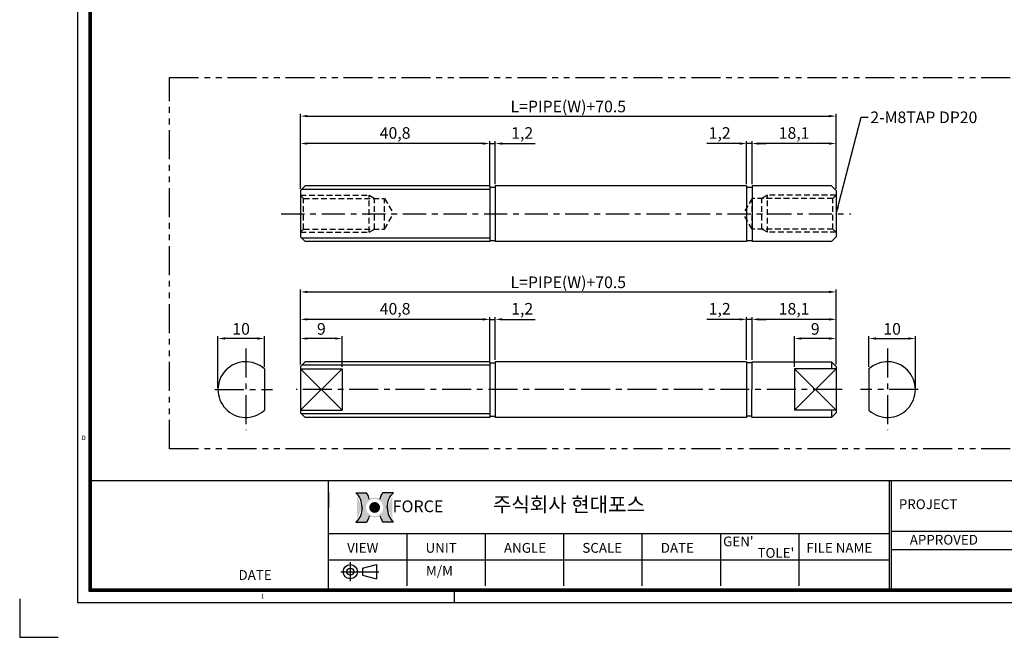
# Model space of a CAD drawing. Units: millimetres. Extents: x 517 to 1379, y 811 to 1439.
# Drawn here: x 517 to 729, y 1143 to 1276 of the extents above; entities that cross this region are included whole.
import ezdxf
from ezdxf.enums import TextEntityAlignment as Align

# ---------------------------------------------------------------- set-up
doc = ezdxf.new("R2010")
doc.units = ezdxf.units.MM
doc.header["$LTSCALE"] = 5
for name, pattern in [('CEN1', [1.75, 1, -0.25, 0.25, -0.25]), ('CENTER', [2, 1.25, -0.25, 0.25, -0.25]), ('HIDDEN', [0.375, 0.25, -0.125]), ('HIDDEN2', [4.762499999999999, 3.175, -1.5875]), ('PHANTOM', [2.5, 1.25, -0.25, 0.25, -0.25, 0.25, -0.25])]:
    doc.linetypes.add(name, pattern=pattern)
for name, color, linetype in [('23', 1, 'Continuous'), ('4', 3, 'Continuous'), ('40', 7, 'Continuous'), ('CEN', 1, 'CENTER'), ('DIM', 2, 'Continuous'), ('LIN', 7, 'Continuous'), ('ROLLER', 7, 'HIDDEN2')]:
    doc.layers.add(name, color=color, linetype=linetype)
doc.layers.add('체인-체인스플라켓', color=7, linetype='Continuous', lineweight=30)
doc.styles.add('ROMANS', font='txt', dxfattribs={"width": 0.8})
doc.styles.add('SIMPLEX', font='SIMPLEX', dxfattribs={"height": 2})
doc.styles.get("Standard").update_dxf_attribs({"font": 'txt.shx', "bigfont": 'whgtxt.shx'})
doc.dimstyles.new('ISO-25', dxfattribs={"dimtxt": 2.5, "dimasz": 2.5, "dimexe": 1.25, "dimexo": 0.625, "dimtad": 1, "dimtxsty": 'Standard', "dimcen": 2.5, "dimadec": 0, "dimazin": 0, "dimtfac": 1, "dimtmove": 0, "dimatfit": 3, "dimfxl": 0, "dimarcsym": 0})

# ---------------------------------------------------------------- blocks, each defined once
blk = doc.blocks.new('logo')
h = blk.add_hatch(color=1)
edge = h.paths.add_edge_path()
edge.add_spline(control_points=[(16933.115249399, 6291.793715980964), (16930.87281010757, 6287.991979498989), (16928.93501053371, 6284.007891458527), (16926.3267937688, 6277.421012036294), (16925.45891446547, 6274.899744387921), (16924.7036310756, 6272.34301838381)], knot_values=[8.206149718519555, 8.206149718519555, 8.206149718519555, 8.206149718519555, 8.381481146723003, 8.381481146723003, 8.487008955549669, 8.487008955549669, 8.487008955549669, 8.487008955549669], degree=3, periodic=0)
edge.add_arc((16908.08823787153, 6245.961805442144), 31.17755101991398, 0, 57.7964905485523, ccw=False)
edge.add_arc((16908.08823787153, 6245.961805442144), 31.17755101991398, -57.79649054855241, 0, ccw=False)
edge.add_spline(control_points=[(16924.7036310756, 6219.580592500479), (16925.45891446547, 6217.023866496368), (16926.3267937688, 6214.502598847995), (16928.93501053371, 6207.91571942576), (16930.87281010757, 6203.931631385299), (16933.115249399, 6200.129894903323)], knot_values=[8.206149718519555, 8.206149718519555, 8.206149718519555, 8.206149718519555, 8.311677527346221, 8.311677527346221, 8.487008955549669, 8.487008955549669, 8.487008955549669, 8.487008955549669], degree=3, periodic=0)
edge.add_line((16933.115249399, 6200.129894903324), (16967.31506256995, 6200.129894903324))
edge.add_ellipse((16991.38937741657, 6245.961805442144), major_axis=(0, 54.74897974626688), ratio=0.8038687196449048, start_angle=450, end_angle=506.8380873425258, ccw=False)
edge.add_ellipse((16991.38937741657, 6245.961805442144), major_axis=(0, -54.74897974626688), ratio=0.803868719644905, start_angle=-146.8380873425258, end_angle=-90, ccw=False)
edge.add_line((16967.31506256994, 6291.793715980964), (16933.115249399, 6291.793715980963))
edge = h.paths.add_edge_path()
edge.add_spline(control_points=[(16891.47284466746, 6272.34301838381), (16890.7175612776, 6274.899744387921), (16889.84968197428, 6277.421012036294), (16887.24146520935, 6284.007891458527), (16885.30366563549, 6287.991979498989), (16883.06122634407, 6291.793715980964)], knot_values=[8.206149718519555, 8.206149718519555, 8.206149718519555, 8.206149718519555, 8.311677527346221, 8.311677527346221, 8.487008955549669, 8.487008955549669, 8.487008955549669, 8.487008955549669], degree=3, periodic=0)
edge.add_line((16883.06122634407, 6291.793715980964), (16848.86141317313, 6291.793715980963))
edge.add_ellipse((16824.7870983265, 6245.961805442144), major_axis=(0, -54.74897974626689), ratio=0.8038687196449048, start_angle=450, end_angle=506.8380873425258, ccw=False)
edge.add_ellipse((16824.7870983265, 6245.961805442144), major_axis=(0, 54.74897974626688), ratio=0.803868719644905, start_angle=-146.8380873425258, end_angle=-90, ccw=False)
edge.add_line((16848.86141317312, 6200.129894903323), (16883.06122634407, 6200.129894903323))
edge.add_spline(control_points=[(16883.06122634407, 6200.129894903323), (16885.30366563549, 6203.931631385299), (16887.24146520935, 6207.91571942576), (16889.84968197428, 6214.502598847995), (16890.7175612776, 6217.023866496368), (16891.47284466746, 6219.580592500479)], knot_values=[8.206149718519555, 8.206149718519555, 8.206149718519555, 8.206149718519555, 8.381481146723003, 8.381481146723003, 8.487008955549669, 8.487008955549669, 8.487008955549669, 8.487008955549669], degree=3, periodic=0)
edge.add_arc((16908.08823787153, 6245.961805442145), 31.17755101991398, 180.0000000000017, 237.7964905485607, ccw=False)
edge.add_arc((16908.08823787153, 6245.961805442143), 31.17755101991398, 122.20350945143929, 179.9999999999983, ccw=False)
h = blk.add_hatch(color=40)
h.paths.add_polyline_path([(16876.91068685162, 6245.961805442144, 1), (16939.26578889144, 6245.961805442144, 1)])
h.paths.add_polyline_path([(16934.85578889145, 6245.961805442144, -1), (16881.32068685162, 6245.961805442144, -1)], flags=16)
h.paths.add_polyline_path([(16925.0605509944, 6245.961805442144, -1), (16891.11592474866, 6245.961805442144, -1)], flags=0)
blk.add_hatch(color=40).paths.add_polyline_path([(16891.11592474866, 6245.961805442144, 1), (16925.0605509944, 6245.961805442144, 1)])
at = {"color": 1}
for p, q in [((16848.86141317313, 6291.793715980964), (16883.06122634407, 6291.793715980964)), ((16967.31506256994, 6291.793715980964), (16933.115249399, 6291.793715980964)), ((16848.86141317313, 6200.129894903323), (16883.06122634407, 6200.129894903323)), ((16967.31506256994, 6200.129894903323), (16933.115249399, 6200.129894903323))]:
    blk.add_line(p, q, dxfattribs=at)
for centre, major_axis, ratio in [((16824.7870983265, 6245.961805442144), (0, -54.74897974626689), 0.8038687196449048), ((16991.38937741657, 6245.961805442144), (0, 54.74897974626688), 0.8038687196449049)]:
    blk.add_ellipse(centre, major_axis=major_axis, ratio=ratio, start_param=7.853981633974483, end_param=8.845993398637672, dxfattribs=at)
at = {"color": 1, "extrusion": (0, 0, -1)}
for centre, major_axis in [((16991.38937741657, 6245.961805442144), (0, -54.74897974626688)), ((16824.7870983265, 6245.961805442144), (0, 54.74897974626688))]:
    blk.add_ellipse(centre, major_axis=major_axis, ratio=0.8038687196449049, start_param=7.853981633974483, end_param=8.845993398637672, dxfattribs=at)
at = {"color": 1}
for points in [[(16891.47284466746, 6272.34301838381), (16890.7175612776, 6274.899744387921), (16889.84968197428, 6277.421012036294), (16887.24146520935, 6284.007891458527), (16885.30366563549, 6287.991979498989), (16883.06122634407, 6291.793715980964)], [(16924.7036310756, 6272.34301838381), (16925.45891446547, 6274.899744387921), (16926.3267937688, 6277.421012036294), (16928.93501053371, 6284.007891458527), (16930.87281010757, 6287.991979498989), (16933.115249399, 6291.793715980964)], [(16891.47284466746, 6219.580592500479), (16890.7175612776, 6217.023866496368), (16889.84968197428, 6214.502598847995), (16887.24146520935, 6207.91571942576), (16885.30366563549, 6203.931631385299), (16883.06122634407, 6200.129894903323)], [(16924.7036310756, 6219.580592500479), (16925.45891446547, 6217.023866496368), (16926.3267937688, 6214.502598847995), (16928.93501053371, 6207.91571942576), (16930.87281010757, 6203.931631385299), (16933.115249399, 6200.129894903323)]]:
    blk.add_open_spline(points, degree=3, knots=[8.206149718519555, 8.206149718519555, 8.206149718519555, 8.206149718519555, 8.311677527346221, 8.311677527346221, 8.487008955549669, 8.487008955549669, 8.487008955549669, 8.487008955549669], dxfattribs=at)
at = {"layer": '4', "color": 252, "style": 'ROMANS'}
blk.add_text('FORCE', height=36.68598936321614, dxfattribs=at).set_placement((16964.3457354707, 6231.273364085388))
blk = doc.blocks.new('*D70')
at = {"color": 252, "lineweight": -2, "transparency": 16777216}
for p, q in [((674.7976472553183, 1241.01664414603), (674.7976472553183, 1250.261636934687)), ((691.397647255321, 1249.761636934687), (676.2976472553183, 1249.761636934687)), ((692.897647255321, 1240.01664414603), (692.897647255321, 1250.261636934687))]:
    blk.add_line(p, q, dxfattribs=at)
at = {"color": 252, "transparency": 16777216}
for points in [[(676.2976472553183, 1250.011636934687), (676.2976472553183, 1249.511636934687), (674.7976472553183, 1249.761636934687)], [(691.397647255321, 1250.011636934687), (691.397647255321, 1249.511636934687), (692.897647255321, 1249.761636934687)]]:
    blk.add_solid(points, dxfattribs=at)
at = {"layer": 'Defpoints', "color": 0, "transparency": 16777216}
for p in [(674.7976472553183, 1249.761636934687), (674.7976472553183, 1240.61664414603), (692.897647255321, 1239.61664414603)]:
    blk.add_point(p, dxfattribs=at)
at = {"color": 0, "transparency": 16777216, "insert": (683.8476472553197, 1251.719970268021), "char_height": 2.5, "attachment_point": 5}
blk.add_mtext('18,1', dxfattribs=at)
blk = doc.blocks.new('*D71')
at = {"color": 252, "lineweight": -2, "transparency": 16777216}
for p, q in [((672.0976472553186, 1249.761636934687), (665.0143139219853, 1249.761636934687)), ((673.5976472553186, 1241.01664414603), (673.5976472553186, 1250.261636934687)), ((674.7976472553183, 1249.761636934687), (673.5976472553186, 1249.761636934687)), ((674.7976472553183, 1241.01664414603), (674.7976472553183, 1250.261636934687)), ((676.2976472553183, 1249.761636934687), (677.7976472553183, 1249.761636934687))]:
    blk.add_line(p, q, dxfattribs=at)
at = {"color": 252, "transparency": 16777216}
for points in [[(672.0976472553186, 1250.011636934687), (672.0976472553186, 1249.511636934687), (673.5976472553186, 1249.761636934687)], [(676.2976472553183, 1250.011636934687), (676.2976472553183, 1249.511636934687), (674.7976472553183, 1249.761636934687)]]:
    blk.add_solid(points, dxfattribs=at)
at = {"layer": 'Defpoints', "color": 0, "transparency": 16777216}
for p in [(673.5976472553186, 1249.761636934687), (673.5976472553186, 1240.61664414603), (674.7976472553183, 1240.61664414603)]:
    blk.add_point(p, dxfattribs=at)
at = {"color": 0, "transparency": 16777216, "insert": (667.805980588652, 1251.719970268021), "char_height": 2.5, "attachment_point": 5}
blk.add_mtext('1,2', dxfattribs=at)
blk = doc.blocks.new('*D72')
at = {"color": 252, "lineweight": -2, "transparency": 16777216}
for p, q in [((577.4305271867926, 1240.01664414603), (577.4305271867926, 1250.261636934687)), ((616.7305271867926, 1249.761636934687), (578.9305271867926, 1249.761636934687)), ((618.2305271867926, 1241.01664414603), (618.2305271867926, 1250.261636934687))]:
    blk.add_line(p, q, dxfattribs=at)
at = {"color": 252, "transparency": 16777216}
for points in [[(578.9305271867926, 1250.011636934687), (578.9305271867926, 1249.511636934687), (577.4305271867926, 1249.761636934687)], [(616.7305271867926, 1250.011636934687), (616.7305271867926, 1249.511636934687), (618.2305271867926, 1249.761636934687)]]:
    blk.add_solid(points, dxfattribs=at)
at = {"layer": 'Defpoints', "color": 0, "transparency": 16777216}
for p in [(577.4305271867926, 1249.761636934687), (618.2305271867926, 1240.61664414603), (577.4305271867926, 1239.61664414603)]:
    blk.add_point(p, dxfattribs=at)
at = {"color": 0, "transparency": 16777216, "insert": (597.8305271867926, 1251.719970268021), "char_height": 2.5, "attachment_point": 5}
blk.add_mtext('40,8', dxfattribs=at)
blk = doc.blocks.new('*D73')
at = {"color": 252, "lineweight": -2, "transparency": 16777216}
for p, q in [((616.7305271867926, 1249.761636934687), (615.2305271867926, 1249.761636934687)), ((618.2305271867926, 1240.76587567061), (618.2305271867926, 1250.261636934687)), ((618.2305271867926, 1249.761636934687), (619.4305271867927, 1249.761636934687)), ((619.4305271867927, 1241.01664414603), (619.4305271867927, 1250.261636934687)), ((620.9305271867927, 1249.761636934687), (628.0138605201261, 1249.761636934687))]:
    blk.add_line(p, q, dxfattribs=at)
at = {"color": 252, "transparency": 16777216}
for points in [[(616.7305271867926, 1250.011636934687), (616.7305271867926, 1249.511636934687), (618.2305271867926, 1249.761636934687)], [(620.9305271867927, 1250.011636934687), (620.9305271867927, 1249.511636934687), (619.4305271867927, 1249.761636934687)]]:
    blk.add_solid(points, dxfattribs=at)
at = {"layer": 'Defpoints', "color": 0, "transparency": 16777216}
for p in [(619.4305271867927, 1249.761636934687), (618.2305271867926, 1240.36587567061), (619.4305271867927, 1240.61664414603)]:
    blk.add_point(p, dxfattribs=at)
at = {"color": 0, "transparency": 16777216, "insert": (625.2221938534593, 1251.719970268021), "char_height": 2.5, "attachment_point": 5}
blk.add_mtext('1,2', dxfattribs=at)
blk = doc.blocks.new('*D74')
at = {"color": 252, "lineweight": -2, "transparency": 16777216}
for p, q in [((577.4305271867926, 1240.01664414603), (577.4305271867926, 1256.180904614768)), ((578.9305271867926, 1255.680904614768), (691.3976472553211, 1255.680904614768)), ((692.8976472553211, 1240.01664414603), (692.8976472553211, 1256.180904614768))]:
    blk.add_line(p, q, dxfattribs=at)
at = {"color": 252, "transparency": 16777216}
for points in [[(578.9305271867926, 1255.930904614768), (578.9305271867926, 1255.430904614768), (577.4305271867926, 1255.680904614768)], [(691.3976472553211, 1255.930904614768), (691.3976472553211, 1255.430904614768), (692.8976472553211, 1255.680904614768)]]:
    blk.add_solid(points, dxfattribs=at)
at = {"layer": 'Defpoints', "color": 0, "transparency": 16777216}
for p in [(692.8976472553211, 1255.680904614768), (577.4305271867926, 1239.61664414603), (692.8976472553211, 1239.61664414603)]:
    blk.add_point(p, dxfattribs=at)
at = {"color": 0, "transparency": 16777216, "insert": (635.1640872210569, 1257.430904614768), "char_height": 2.5, "attachment_point": 5}
blk.add_mtext('L=PIPE(W)+70.5', dxfattribs=at)
blk = doc.blocks.new('*D37')
at = {"layer": 'Defpoints', "color": 0, "transparency": 16777216}
for p in [(559.6332818295377, 1207.716039315444), (569.6332818295377, 1201.175979621127), (559.6332818295377, 1196.703843666128)]:
    blk.add_point(p, dxfattribs=at)
at = {"layer": 'LIN', "color": 252, "lineweight": -2, "transparency": 16777216}
for p, q in [((559.6332818295377, 1197.103843666128), (559.6332818295377, 1208.216039315444)), ((569.6332818295377, 1201.575979621128), (569.6332818295377, 1208.216039315444)), ((568.1332818295377, 1207.716039315444), (561.1332818295377, 1207.716039315444))]:
    blk.add_line(p, q, dxfattribs=at)
at = {"layer": 'LIN', "color": 252, "transparency": 16777216}
for points in [[(561.1332818295377, 1207.966039315444), (561.1332818295377, 1207.466039315444), (559.6332818295377, 1207.716039315444)], [(568.1332818295377, 1207.966039315444), (568.1332818295377, 1207.466039315444), (569.6332818295377, 1207.716039315444)]]:
    blk.add_solid(points, dxfattribs=at)
at = {"layer": 'LIN', "color": 0, "transparency": 16777216, "insert": (564.6332818295377, 1209.466039315444), "char_height": 2.5, "attachment_point": 5}
blk.add_mtext('10', dxfattribs=at)
blk = doc.blocks.new('*D38')
at = {"layer": 'Defpoints', "color": 0, "transparency": 16777216}
for p in [(709.9856463080434, 1207.716039315444), (699.9856463080434, 1201.175979621127), (709.9856463080434, 1196.703843666128)]:
    blk.add_point(p, dxfattribs=at)
at = {"layer": 'LIN', "color": 252, "lineweight": -2, "transparency": 16777216}
for p, q in [((699.9856463080434, 1201.575979621128), (699.9856463080434, 1208.216039315444)), ((709.9856463080434, 1197.103843666128), (709.9856463080434, 1208.216039315444)), ((701.4856463080434, 1207.716039315444), (708.4856463080434, 1207.716039315444))]:
    blk.add_line(p, q, dxfattribs=at)
at = {"layer": 'LIN', "color": 252, "transparency": 16777216}
for points in [[(701.4856463080434, 1207.966039315444), (701.4856463080434, 1207.466039315444), (699.9856463080434, 1207.716039315444)], [(708.4856463080434, 1207.966039315444), (708.4856463080434, 1207.466039315444), (709.9856463080434, 1207.716039315444)]]:
    blk.add_solid(points, dxfattribs=at)
at = {"layer": 'LIN', "color": 0, "transparency": 16777216, "insert": (704.9856463080434, 1209.466039315444), "char_height": 2.5, "attachment_point": 5}
blk.add_mtext('10', dxfattribs=at)
blk = doc.blocks.new('*D75')
at = {"color": 252, "lineweight": -2, "transparency": 16777216}
for p, q in [((577.4305271867926, 1202.103843666128), (577.4305271867926, 1208.216039315444)), ((586.4305271867926, 1201.575979621128), (586.4305271867926, 1208.216039315444)), ((584.9305271867926, 1207.716039315444), (578.9305271867926, 1207.716039315444))]:
    blk.add_line(p, q, dxfattribs=at)
at = {"color": 252, "transparency": 16777216}
for points in [[(578.9305271867926, 1207.966039315444), (578.9305271867926, 1207.466039315444), (577.4305271867926, 1207.716039315444)], [(584.9305271867926, 1207.966039315444), (584.9305271867926, 1207.466039315444), (586.4305271867926, 1207.716039315444)]]:
    blk.add_solid(points, dxfattribs=at)
at = {"layer": 'Defpoints', "color": 0, "transparency": 16777216}
for p in [(577.4305271867926, 1207.716039315444), (577.4305271867926, 1201.703843666128), (586.4305271867926, 1201.175979621127)]:
    blk.add_point(p, dxfattribs=at)
at = {"color": 0, "transparency": 16777216, "insert": (581.9305271867926, 1209.466039315444), "char_height": 2.5, "attachment_point": 5}
blk.add_mtext('9', dxfattribs=at)
blk = doc.blocks.new('*D76')
at = {"color": 252, "lineweight": -2, "transparency": 16777216}
for p, q in [((683.8976271867919, 1201.575979621128), (683.8976271867919, 1208.216039315444)), ((692.8976271867919, 1202.103843666128), (692.8976271867919, 1208.216039315444)), ((691.3976271867919, 1207.716039315444), (685.3976271867919, 1207.716039315444))]:
    blk.add_line(p, q, dxfattribs=at)
at = {"color": 252, "transparency": 16777216}
for points in [[(685.3976271867919, 1207.966039315444), (685.3976271867919, 1207.466039315444), (683.8976271867919, 1207.716039315444)], [(691.3976271867919, 1207.966039315444), (691.3976271867919, 1207.466039315444), (692.8976271867919, 1207.716039315444)]]:
    blk.add_solid(points, dxfattribs=at)
at = {"layer": 'Defpoints', "color": 0, "transparency": 16777216}
for p in [(683.8976271867919, 1207.716039315444), (692.8976271867919, 1201.703843666128), (683.8976271867919, 1201.175979621127)]:
    blk.add_point(p, dxfattribs=at)
at = {"color": 0, "transparency": 16777216, "insert": (688.3976271867919, 1209.466039315444), "char_height": 2.5, "attachment_point": 5}
blk.add_mtext('9', dxfattribs=at)
blk = doc.blocks.new('*D39')
at = {"color": 252, "lineweight": -2, "transparency": 16777216}
for p, q in [((577.4305271867925, 1202.103843666128), (577.4305271867925, 1212.348836454785)), ((618.2305271867925, 1203.103843666128), (618.2305271867925, 1212.348836454785)), ((616.7305271867925, 1211.848836454785), (578.9305271867925, 1211.848836454785))]:
    blk.add_line(p, q, dxfattribs=at)
at = {"color": 252, "transparency": 16777216}
for points in [[(578.9305271867925, 1212.098836454785), (578.9305271867925, 1211.598836454785), (577.4305271867925, 1211.848836454785)], [(616.7305271867925, 1212.098836454785), (616.7305271867925, 1211.598836454785), (618.2305271867925, 1211.848836454785)]]:
    blk.add_solid(points, dxfattribs=at)
at = {"layer": 'Defpoints', "color": 0, "transparency": 16777216}
for p in [(577.4305271867925, 1211.848836454785), (577.4305271867925, 1201.703843666128), (618.2305271867925, 1202.703843666128)]:
    blk.add_point(p, dxfattribs=at)
at = {"color": 0, "transparency": 16777216, "insert": (597.8305271867926, 1213.807169788119), "char_height": 2.5, "attachment_point": 5}
blk.add_mtext('40,8', dxfattribs=at)
blk = doc.blocks.new('*D40')
at = {"color": 252, "lineweight": -2, "transparency": 16777216}
for p, q in [((618.2305271867925, 1202.853075190708), (618.2305271867925, 1212.348836454785)), ((619.4305271867926, 1203.103843666128), (619.4305271867926, 1212.348836454785)), ((616.7305271867925, 1211.848836454785), (615.2305271867925, 1211.848836454785)), ((618.2305271867925, 1211.848836454785), (619.4305271867926, 1211.848836454785)), ((620.9305271867926, 1211.848836454785), (628.013860520126, 1211.848836454785))]:
    blk.add_line(p, q, dxfattribs=at)
at = {"color": 252, "transparency": 16777216}
for points in [[(616.7305271867925, 1212.098836454785), (616.7305271867925, 1211.598836454785), (618.2305271867925, 1211.848836454785)], [(620.9305271867926, 1212.098836454785), (620.9305271867926, 1211.598836454785), (619.4305271867926, 1211.848836454785)]]:
    blk.add_solid(points, dxfattribs=at)
at = {"layer": 'Defpoints', "color": 0, "transparency": 16777216}
for p in [(619.4305271867926, 1211.848836454785), (618.2305271867925, 1202.453075190708), (619.4305271867926, 1202.703843666128)]:
    blk.add_point(p, dxfattribs=at)
at = {"color": 0, "transparency": 16777216, "insert": (625.2221938534592, 1213.807169788119), "char_height": 2.5, "attachment_point": 5}
blk.add_mtext('1,2', dxfattribs=at)
blk = doc.blocks.new('*D41')
at = {"color": 252, "lineweight": -2, "transparency": 16777216}
for p, q in [((577.4305271867925, 1202.103843666128), (577.4305271867925, 1218.268104134866)), ((578.9305271867925, 1217.768104134866), (691.397647255321, 1217.768104134866)), ((692.897647255321, 1202.103843666128), (692.897647255321, 1218.268104134866))]:
    blk.add_line(p, q, dxfattribs=at)
at = {"color": 252, "transparency": 16777216}
for points in [[(578.9305271867925, 1218.018104134866), (578.9305271867925, 1217.518104134866), (577.4305271867925, 1217.768104134866)], [(691.397647255321, 1218.018104134866), (691.397647255321, 1217.518104134866), (692.897647255321, 1217.768104134866)]]:
    blk.add_solid(points, dxfattribs=at)
at = {"layer": 'Defpoints', "color": 0, "transparency": 16777216}
for p in [(692.897647255321, 1217.768104134866), (577.4305271867925, 1201.703843666128), (692.897647255321, 1201.703843666128)]:
    blk.add_point(p, dxfattribs=at)
at = {"color": 0, "transparency": 16777216, "insert": (635.1640872210567, 1219.518104134866), "char_height": 2.5, "attachment_point": 5}
blk.add_mtext('L=PIPE(W)+70.5', dxfattribs=at)
blk = doc.blocks.new('*D42')
at = {"color": 252, "lineweight": -2, "transparency": 16777216}
for p, q in [((674.7976271867915, 1203.103843666128), (674.7976271867915, 1212.348836454785)), ((692.8976271867941, 1202.103843666128), (692.8976271867941, 1212.348836454785)), ((691.3976271867941, 1211.848836454785), (676.2976271867915, 1211.848836454785))]:
    blk.add_line(p, q, dxfattribs=at)
at = {"color": 252, "transparency": 16777216}
for points in [[(676.2976271867915, 1212.098836454785), (676.2976271867915, 1211.598836454785), (674.7976271867915, 1211.848836454785)], [(691.3976271867941, 1212.098836454785), (691.3976271867941, 1211.598836454785), (692.8976271867941, 1211.848836454785)]]:
    blk.add_solid(points, dxfattribs=at)
at = {"layer": 'Defpoints', "color": 0, "transparency": 16777216}
for p in [(674.7976271867915, 1211.848836454785), (674.7976271867915, 1202.703843666128), (692.8976271867941, 1201.703843666128)]:
    blk.add_point(p, dxfattribs=at)
at = {"color": 0, "transparency": 16777216, "insert": (683.8476271867928, 1213.807169788118), "char_height": 2.5, "attachment_point": 5}
blk.add_mtext('18,1', dxfattribs=at)
blk = doc.blocks.new('*D43')
at = {"color": 252, "lineweight": -2, "transparency": 16777216}
for p, q in [((673.5976271867918, 1203.103843666128), (673.5976271867918, 1212.348836454785)), ((674.7976271867915, 1203.103843666128), (674.7976271867915, 1212.348836454785)), ((672.0976271867918, 1211.848836454785), (665.0142938534584, 1211.848836454785)), ((674.7976271867915, 1211.848836454785), (673.5976271867918, 1211.848836454785)), ((676.2976271867915, 1211.848836454785), (677.7976271867915, 1211.848836454785))]:
    blk.add_line(p, q, dxfattribs=at)
at = {"color": 252, "transparency": 16777216}
for points in [[(672.0976271867918, 1212.098836454785), (672.0976271867918, 1211.598836454785), (673.5976271867918, 1211.848836454785)], [(676.2976271867915, 1212.098836454785), (676.2976271867915, 1211.598836454785), (674.7976271867915, 1211.848836454785)]]:
    blk.add_solid(points, dxfattribs=at)
at = {"layer": 'Defpoints', "color": 0, "transparency": 16777216}
for p in [(673.5976271867918, 1211.848836454785), (673.5976271867918, 1202.703843666128), (674.7976271867915, 1202.703843666128)]:
    blk.add_point(p, dxfattribs=at)
at = {"color": 0, "transparency": 16777216, "insert": (667.8059605201252, 1213.807169788118), "char_height": 2.5, "attachment_point": 5}
blk.add_mtext('1,2', dxfattribs=at)

msp = doc.modelspace()

# ---------------------------------------------------------------- linework, layer by layer
for p, q in [((618.2305271867926, 1240.61664414603), (618.2305271867926, 1228.61664414603)), ((619.4305271867927, 1240.61664414603), (619.4305271867927, 1228.61664414603)), ((673.5976472553185, 1240.61664414603), (673.5976472553185, 1228.616644146033)), ((674.7976472553183, 1240.61664414603), (674.7976472553183, 1228.61664414603)), ((618.2305271867926, 1202.703843666128), (618.2305271867926, 1190.703843666128)), ((619.4305271867927, 1202.703843666128), (619.4305271867927, 1190.703843666128)), ((673.5976271867919, 1202.703843666128), (673.5976271867919, 1190.703843666128)), ((674.747627186792, 1202.703843666128), (691.8976271867919, 1202.703843666128))]:
    msp.add_line(p, q)
at = {"color": 251, "linetype": 'HIDDEN'}
for p, q in [((577.4305271867926, 1238.616644146025), (578.1071096867928, 1237.940061646024)), ((577.4305271867926, 1238.616644146025), (592.2305271867955, 1238.616644146025)), ((578.1071096867928, 1231.293226646025), (578.1071096867928, 1237.940061646024)), ((578.1071096867928, 1237.940061646024), (595.5539446867953, 1237.940061646024)), ((592.2305271867955, 1230.616644146025), (592.2305271867955, 1238.616644146025)), ((592.2305271867955, 1238.616644146025), (593.4023680767933, 1237.940061646024)), ((593.4122815079804, 1231.293226646025), (593.4122815079804, 1237.940061646024)), ((595.5539446867953, 1231.293226646025), (595.5539446867953, 1237.940061646024)), ((595.5539446867953, 1237.940061646024), (597.4728859512944, 1234.616644146025)), ((674.7742297553183, 1237.940061646026), (672.8552884908191, 1234.616644146026)), ((674.7742297553183, 1231.293226646026), (674.7742297553183, 1237.940061646026)), ((692.2210647553208, 1237.940061646026), (674.7742297553183, 1237.940061646026)), ((676.9158929341331, 1231.293226646026), (676.9158929341331, 1237.940061646026)), ((678.0976472553181, 1238.616644146026), (676.9258063653202, 1237.940061646026)), ((678.0976472553181, 1230.616644146026), (678.0976472553181, 1238.616644146026)), ((692.897647255321, 1238.616644146026), (678.0976472553181, 1238.616644146026)), ((692.897647255321, 1238.616644146026), (692.2210647553208, 1237.940061646026)), ((692.2210647553208, 1231.293226646026), (692.2210647553208, 1237.940061646026)), ((595.5539446867953, 1231.293226646025), (597.4728859512944, 1234.616644146025)), ((674.7742297553183, 1231.293226646026), (672.8552884908191, 1234.616644146026)), ((577.4305271867926, 1230.616644146025), (578.1071096867928, 1231.293226646025)), ((578.1071096867928, 1231.293226646025), (595.5539446867953, 1231.293226646025)), ((592.2305271867955, 1230.616644146025), (593.4023680767933, 1231.293226646025)), ((692.2210647553208, 1231.293226646026), (674.7742297553183, 1231.293226646026)), ((678.0976472553181, 1230.616644146026), (676.9258063653202, 1231.293226646026)), ((692.897647255321, 1230.616644146026), (692.2210647553208, 1231.293226646026)), ((577.4305271867926, 1230.616644146025), (592.2305271867955, 1230.616644146025)), ((692.897647255321, 1230.616644146026), (678.0976472553181, 1230.616644146026))]:
    msp.add_line(p, q, dxfattribs=at)
at = {"color": 1, "linetype": 'CEN1'}
msp.add_line((573.2598235296263, 1234.61664414603), (696.1009229495413, 1234.61664414603), dxfattribs=at)
at = {"color": 40, "linetype": 'PHANTOM'}
msp.add_lwpolyline([(549.2047168100785, 1263.972623583689), (905.4543519908075, 1263.972623583689), (905.4543519908075, 1183.904919230214), (549.2047168100785, 1183.904919230214)], close=True, dxfattribs=at)
at = {"layer": '23'}
for p, q in [((529.331350168392, 1431.4255024661), (529.331350168392, 1150.743006465999)), ((532.3173341683918, 1177.101256185808), (924.9742301685335, 1177.101256185808)), ((583.4927153450548, 1165.632860294564), (704.3989367882348, 1165.632860294564)), ((704.8215593856955, 1166.196357091193), (805.828360179654, 1166.196357091193)), ((704.8215593856955, 1162.18144241528), (805.828360179654, 1162.18144241528)), ((583.4927153450548, 1159.997892328383), (704.3989367882348, 1159.997892328383)), ((583.4927153450548, 1159.997892328364), (704.3989367882348, 1159.997892328364)), ((610.5501149684183, 1153.231326465999), (610.5501149684183, 1150.743006465999)), ((927.9602141685343, 1150.743006465999), (529.331350168392, 1150.743006465999))]:
    msp.add_line(p, q, dxfattribs=at)
msp.add_lwpolyline([(516.8897501683866, 1151.572446466), (516.8897501683866, 1143.278046465996), (525.1841501683907, 1143.278046465996)], dxfattribs=at)
at = {"layer": '4', "color": 7}
for p, q in [((583.4927153450548, 1153.728990466), (583.4927153450548, 1177.101256185808)), ((704.3989367882348, 1153.728990466), (704.3989367882348, 1177.101256185808)), ((704.8215593856955, 1153.728990466), (704.8215593856955, 1177.101256185808)), ((600.3976192436229, 1154.362924362183), (600.3976192436229, 1165.632860294564)), ((617.3025231421983, 1154.362924362183), (617.3025231421983, 1165.632860294564)), ((634.2074270407652, 1154.362924362183), (634.2074270407652, 1165.632860294564)), ((651.1123309393345, 1154.362924362183), (651.1123309393345, 1165.632860294564)), ((668.0172348379045, 1154.362924362183), (668.0172348379045, 1165.632860294564)), ((684.9221387364795, 1154.362924362183), (684.9221387364795, 1165.632860294564)), ((588.1705077089218, 1159.45758275089), (588.1705077089218, 1155.400405815241)), ((586.1419192410976, 1157.428994283059), (594.3342565978953, 1157.428994283059)), ((590.7842267791862, 1158.189714958513), (593.8271094809377, 1158.950435633922)), ((590.7842267791862, 1158.189714958513), (590.7842267791862, 1156.668273607636)), ((593.8271094809377, 1158.950435633922), (593.8271094809377, 1155.907552932195)), ((590.7842267791862, 1156.668273607604), (593.8271094809377, 1155.907552932196))]:
    msp.add_line(p, q, dxfattribs=at)
for radius in [1.521441350871301, 0.7607206754356503]:
    msp.add_circle((588.1705077089218, 1157.428994283059), radius, dxfattribs=at)
at = {"layer": '40'}
for p, q in [((531.8196701683916, 1428.937182466099), (531.8196701683916, 1153.231326465999)), ((531.9853922803906, 1428.771460354092), (531.9853922803906, 1153.397048578006)), ((532.1511143923904, 1428.6057382421), (532.1511143923904, 1153.562770689998)), ((532.3173341683918, 1428.439518466099), (532.3173341683918, 1153.728990466)), ((531.8196701683916, 1153.231326465999), (925.4718941685335, 1153.231326465999)), ((531.9853922803906, 1153.397048578006), (925.3061720565333, 1153.397048578006)), ((532.1511143923904, 1153.562770689998), (925.140449944535, 1153.562770689998)), ((532.3173341683918, 1153.728990466), (924.9742301685335, 1153.728990466))]:
    msp.add_line(p, q, dxfattribs=at)
at = {"layer": 'CEN'}
for p, q in [((565.6332818295377, 1205.52934039323), (565.6332818295377, 1187.921394461694)), ((703.9856463080434, 1205.52934039323), (703.9856463080434, 1187.921394461694)), ((558.9960443181494, 1196.703843666128), (571.4240947872904, 1196.703843666128)), ((694.1942037641588, 1196.703843666128), (576.4788141098821, 1196.703843666128)), ((710.6228838194318, 1196.703843666128), (698.1948333502908, 1196.703843666128))]:
    msp.add_line(p, q, dxfattribs=at)
at = {"layer": 'Defpoints', "color": 0, "linetype": 'ByBlock'}
for p in [(579.0511742116147, 1238.287179482262), (692.8976271867919, 1202.703843666128), (692.8976271867919, 1190.703843666128)]:
    msp.add_point(p, dxfattribs=at)
at = {"layer": 'DIM', "color": 1}
for p, q in [((586.4305271867926, 1192.231707711128), (577.4305271867926, 1201.175979621127)), ((577.4305271867926, 1192.231707711128), (586.4305271867926, 1201.175979621127)), ((683.8976271867919, 1192.231707711128), (692.8976271867919, 1201.175979621127)), ((692.8976271867919, 1192.231707711128), (683.8976271867919, 1201.175979621127))]:
    msp.add_line(p, q, dxfattribs=at)
at = {"layer": 'LIN'}
for p, q in [((578.4305271867926, 1202.703843666128), (577.4305271867926, 1201.703843666128)), ((577.4305271867926, 1201.703843666128), (577.4305271867926, 1191.703843666128)), ((618.2305271867926, 1201.953843666128), (577.6805271867926, 1201.953843666128)), ((618.2305271867926, 1202.703843666127), (578.4305271867928, 1202.703843666128)), ((595.874973069375, 1202.703843666128), (593.4305271867921, 1202.703843666128)), ((595.9669798278452, 1201.953843666128), (593.4305271867921, 1201.953843666128)), ((673.5976271867918, 1202.703843666128), (619.4305271867927, 1202.703843666128)), ((674.747627186792, 1202.453843666128), (673.5976271867919, 1202.453843666128)), ((674.747627186792, 1202.703843666128), (674.7476271867915, 1196.703843666128)), ((691.8976271867919, 1202.703843666128), (691.8976271867919, 1201.175979621127)), ((691.8976271867919, 1202.703843666128), (692.8976271867919, 1201.703843666128)), ((692.8976271867919, 1201.703843666128), (692.8976271867919, 1191.703843666128)), ((569.6332818295377, 1201.175979621127), (569.6332818295377, 1192.231707711128)), ((577.4305271867926, 1201.175979621127), (586.4305271867926, 1201.175979621127)), ((586.4305271867926, 1201.175979621127), (586.4305271867926, 1192.231707711128)), ((683.8976271867919, 1201.175979621127), (683.8976271867919, 1192.231707711128)), ((692.8976271867919, 1201.175979621127), (683.8976271867919, 1201.175979621127)), ((699.9856463080434, 1201.175979621127), (699.9856463080434, 1192.231707711128)), ((674.747627186792, 1190.703843666128), (674.7476271867915, 1196.703843666128)), ((577.4305271867926, 1192.231707711128), (586.4305271867926, 1192.231707711128)), ((578.4305271867926, 1190.703843666128), (577.4305271867926, 1191.703843666128)), ((618.2305271867928, 1191.453843666128), (577.6805271867927, 1191.453843666128)), ((674.747627186792, 1190.953843666128), (673.5976271867919, 1190.953843666128)), ((692.8976271867919, 1192.231707711128), (683.8976271867919, 1192.231707711128)), ((691.8976271867919, 1192.231707711128), (691.8976271867919, 1190.703843666128)), ((691.8976271867919, 1190.703843666128), (692.8976271867919, 1191.703843666128)), ((618.2305271867925, 1190.703843666128), (578.4305271867929, 1190.703843666128)), ((673.5976271867918, 1190.703843666128), (619.4305271867927, 1190.703843666128)), ((691.897627186792, 1190.703843666128), (674.7476271867922, 1190.703843666128))]:
    msp.add_line(p, q, dxfattribs=at)
for centre, radius, start, end in [((565.6332818295377, 1196.703843666128), 5.999999999999998, 48.18968510423045, 311.8103148957695), ((703.9856463080434, 1196.703843666128), 6.000000000000001, 228.1896851042308, 131.8103148957692)]:
    msp.add_arc(centre, radius, start, end, dxfattribs=at)
at = {"layer": 'ROLLER', "color": 0, "linetype": 'ByBlock'}
for p, q in [((578.4305271867926, 1240.61664414603), (577.4305271867926, 1239.61664414603)), ((618.2305271867926, 1239.86664414603), (577.6805271867927, 1239.86664414603)), ((618.2305271867926, 1240.61664414603), (578.4305271867926, 1240.61664414603)), ((618.2305271867926, 1240.36587567061), (619.4305271867928, 1240.36587567061)), ((619.7805271867927, 1240.61664414603), (619.4305271867927, 1240.61664414603)), ((673.5976472553186, 1240.61664414603), (619.7805271867927, 1240.61664414603)), ((673.5976472553181, 1240.36587567061), (674.5976472553181, 1240.36587567061)), ((673.5976472553183, 1240.36587567061), (674.7976472553185, 1240.36587567061)), ((691.8976472553173, 1240.61664414603), (674.7976472553183, 1240.61664414603)), ((691.897647255321, 1240.61664414603), (692.897647255321, 1239.61664414603)), ((577.4305271867926, 1239.616644146028), (577.4305271867926, 1229.616644146028)), ((692.897647255321, 1239.61664414603), (692.897647255321, 1229.61664414603)), ((578.4305271867926, 1228.61664414603), (577.4305271867926, 1229.61664414603)), ((618.2305271867926, 1229.36664414603), (577.6805271867927, 1229.36664414603)), ((691.897647255321, 1228.61664414603), (692.897647255321, 1229.61664414603)), ((618.2305271867925, 1228.61664414603), (578.4305271867928, 1228.61664414603)), ((618.2305271867926, 1228.867412621449), (619.4305271867928, 1228.867412621449)), ((619.7805271867926, 1228.61664414603), (619.4305271867927, 1228.61664414603)), ((673.5976472553185, 1228.616644146033), (619.7805271867927, 1228.61664414603)), ((673.5976472553185, 1228.867412621449), (674.397647255318, 1228.867412621449)), ((673.5976472553183, 1228.867412621449), (674.7976472553185, 1228.867412621449)), ((691.897647255321, 1228.61664414603), (674.7976472553185, 1228.61664414603)), ((618.2305271867926, 1202.453075190708), (619.4305271867928, 1202.453075190708)), ((618.2305271867926, 1190.954612141547), (619.4305271867928, 1190.954612141547))]:
    msp.add_line(p, q, dxfattribs=at)
at = {"layer": '체인-체인스플라켓', "color": 0, "linetype": 'ByBlock'}
msp.add_line((583.4927153450548, 1174.566828765194), (583.4927153450548, 1171.267828260764), dxfattribs=at)

# ---------------------------------------------------------------- block references
at = {"xscale": 0.06911999999988439, "yscale": 0.06911999999988439, "zscale": 0.06911999999988439}
msp.add_blockref('logo', (-575.269352126561, 739.5596466134989), dxfattribs=at)

# ---------------------------------------------------------------- texts
at = {"insert": (700.2864910386288, 1256.675001636801), "char_height": 2.5, "attachment_point": 1}
msp.add_mtext('2-M8TAP DP20', dxfattribs=at)
at = {"layer": '23', "style": 'SIMPLEX'}
for s, p in [('D', (530.6612920440156, 1186.163882985431)), ('1', (569.2550002158172, 1152.047016165762))]:
    msp.add_text(s, height=0.9953280000003595, dxfattribs=at).set_placement(p, align=Align.MIDDLE)
at = {"layer": '4', "color": 7, "style": 'ROMANS'}
for s, height, p in [('주식회사 현대포스', 3.169669480981876, (618.9047820883088, 1170.327430293172)), ('PROJECT', 2.113112987321251, (706.4306339443071, 1170.923243442484)), ('APPROVED', 2.113112987321251, (708.7784200237995, 1163.261117784876)), ('VIEW', 2.113112987321251, (587.4818249382423, 1161.512576303857)), ('UNIT', 2.113112987321251, (604.3867288368047, 1161.512576303857)), ('ANGLE', 2.113112987321251, (621.2916327353817, 1161.512576303857)), ('SCALE', 2.113112987321251, (638.1965366339473, 1161.512576303857)), ('DATE', 2.113112987321251, (655.1014405325212, 1161.512576303857)), ("GEN'", 2.113112987321251, (668.5394661356788, 1162.902187826201)), ('FILE NAME', 2.113112987321251, (686.4798370381955, 1161.512576303857)), ("TOLE'", 2.113112987321251, (675.9535476268893, 1160.431768415814)), ('DATE', 2.113112987321251, (564.0594766634019, 1155.657980963756)), ('M/M', 2.113112987321251, (604.4816169241542, 1156.565969563738))]:
    msp.add_text(s, height=height, dxfattribs=at).set_placement(p)

# ---------------------------------------------------------------- dimensions: what is measured, and where the dimension line sits
for base, p1, p2, picture, middle in [((692.8976472553211, 1255.680904614768), (577.4305271867926, 1239.61664414603), (692.8976472553211, 1239.61664414603), '*D74', (635.1640872210569, 1257.430904614768)), ((692.897647255321, 1217.768104134866), (577.4305271867925, 1201.703843666128), (692.897647255321, 1201.703843666128), '*D41', (635.1640872210567, 1219.518104134866))]:
    dim = msp.add_linear_dim(base=base, p1=p1, p2=p2, text='L=PIPE(W)+70.5', dimstyle='ISO-25', override={"dimasz": 1.5, "dimexe": 0.5, "dimexo": 0.4, "dimgap": 0.5, "dimdec": 1, "dimclrd": 252, "dimclre": 252, "dimtdec": 1})
    dim.commit()
    dim.dimension.update_dxf_attribs({"geometry": picture, "text_midpoint": middle})
for base, p1, p2, picture, middle in [((577.4305271867926, 1249.761636934687), (618.2305271867926, 1240.61664414603), (577.4305271867926, 1239.61664414603), '*D72', (597.8305271867926, 1251.719970268021)), ((619.4305271867927, 1249.761636934687), (618.2305271867926, 1240.36587567061), (619.4305271867927, 1240.61664414603), '*D73', (625.2221938534593, 1251.719970268021)), ((673.5976472553186, 1249.761636934687), (674.7976472553183, 1240.61664414603), (673.5976472553186, 1240.61664414603), '*D71', (667.805980588652, 1251.719970268021)), ((674.7976472553183, 1249.761636934687), (692.897647255321, 1239.61664414603), (674.7976472553183, 1240.61664414603), '*D70', (683.8476472553197, 1251.719970268021)), ((577.4305271867925, 1211.848836454785), (618.2305271867925, 1202.703843666128), (577.4305271867925, 1201.703843666128), '*D39', (597.8305271867926, 1213.807169788119)), ((619.4305271867926, 1211.848836454785), (618.2305271867925, 1202.453075190708), (619.4305271867926, 1202.703843666128), '*D40', (625.2221938534592, 1213.807169788119)), ((673.5976271867918, 1211.848836454785), (674.7976271867915, 1202.703843666128), (673.5976271867918, 1202.703843666128), '*D43', (667.8059605201252, 1213.807169788118)), ((674.7976271867915, 1211.848836454785), (692.8976271867941, 1201.703843666128), (674.7976271867915, 1202.703843666128), '*D42', (683.8476271867928, 1213.807169788118)), ((577.4305271867926, 1207.716039315444), (586.4305271867926, 1201.175979621127), (577.4305271867926, 1201.703843666128), '*D75', (581.9305271867926, 1209.466039315444)), ((683.8976271867919, 1207.716039315444), (692.8976271867919, 1201.703843666128), (683.8976271867919, 1201.175979621127), '*D76', (688.3976271867919, 1209.466039315444))]:
    dim = msp.add_linear_dim(base=base, p1=p1, p2=p2, dimstyle='ISO-25', override={"dimasz": 1.5, "dimexe": 0.5, "dimexo": 0.4, "dimgap": 0.5, "dimdec": 1, "dimclrd": 252, "dimclre": 252, "dimtdec": 1})
    dim.commit()
    dim.dimension.update_dxf_attribs({"geometry": picture, "text_midpoint": middle})
at = {"layer": 'LIN'}
dim = msp.add_linear_dim(base=(559.6332818295377, 1207.716039315444), p1=(569.6332818295377, 1201.175979621127), p2=(559.6332818295377, 1196.703843666128), angle=180, dimstyle='ISO-25', override={"dimasz": 1.5, "dimexe": 0.5, "dimexo": 0.4, "dimgap": 0.5, "dimdec": 1, "dimclrd": 252, "dimclre": 252, "dimtdec": 1}, dxfattribs=at)
dim.commit()
dim.dimension.update_dxf_attribs({"geometry": '*D37', "text_midpoint": (564.6332818295377, 1209.466039315444)})
dim = msp.add_linear_dim(base=(709.9856463080434, 1207.716039315444), p1=(699.9856463080434, 1201.175979621127), p2=(709.9856463080434, 1196.703843666128), dimstyle='ISO-25', override={"dimasz": 1.5, "dimexe": 0.5, "dimexo": 0.4, "dimgap": 0.5, "dimdec": 1, "dimclrd": 252, "dimclre": 252, "dimtdec": 1}, dxfattribs=at)
dim.commit()
dim.dimension.update_dxf_attribs({"geometry": '*D38', "text_midpoint": (704.9856463080434, 1209.466039315444)})

# ---------------------------------------------------------------- leaders
at = {"annotation_type": 0, "has_hookline": 1, "hookline_direction": 0, "text_width": 27.86458333333334}
msp.add_leader([(692.897647255321, 1234.61664414603), (698.2864910386288, 1255.425001636801), (699.7864910386288, 1255.425001636801)], dimstyle='ISO-25', override={"dimasz": 1.5, "dimexe": 0.5, "dimexo": 0.4, "dimgap": 0.5, "dimtad": 0, "dimdec": 1, "dimclrd": 252, "dimclre": 252, "dimtdec": 1}, dxfattribs=at)

doc.saveas('drawing.dxf')
